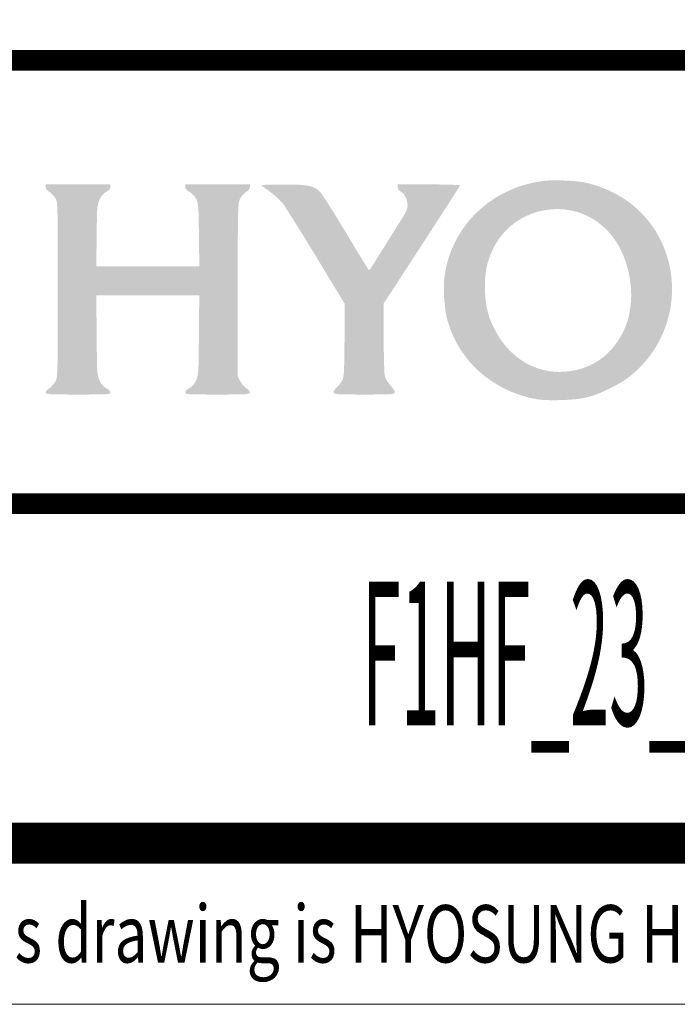
# Model space of a CAD drawing. Units: millimetres. Extents: x 1447 to 3227, y 14 to 2644.
# Drawn here: x 1720 to 1880, y 14 to 254 of the extents above; entities that cross this region are included whole.
import ezdxf
from ezdxf.enums import TextEntityAlignment as Align

# ---------------------------------------------------------------- set-up
doc = ezdxf.new("R2010")
doc.units = ezdxf.units.MM
doc.header["$LTSCALE"] = 12
doc.layers.get('0').update_dxf_attribs({"linetype": 'CONTINUOUS', "lineweight": 30})
doc.layers.add('D', color=7, linetype='CONTINUOUS', lineweight=9)
doc.styles.add('HY견고딕', font='txt')
doc.styles.add('ROMANS', font='romans.shx', dxfattribs={"width": 0.7, "height": 3.5, "bigfont": 'whgtxt.shx'})

# ---------------------------------------------------------------- blocks, each defined once
blk = doc.blocks.new('HS_A4양식_S(297X210MM)')
blk.add_line((18.0000000000002, 18.00000000000068), (196.0000000000001, 18.00000000000068))
at = {"color": 0}
for p, q in [((18, 14.00000000000057), (195.9999999999999, 14.00000000000131)), ((18, 14), (195.9999999999999, 14.00000000000028))]:
    blk.add_line(p, q, dxfattribs=at)
at = {"color": 3, "const_width": 1}
blk.add_lwpolyline([(21.99999999999991, 17.92807144603535), (191.9999999999999, 17.92807144603535), (192, 273.0000000000006), (21.49999999999997, 273.0000000000006)], dxfattribs=at)
at = {"style": 'ROMANS', "width": 0.75}
blk.add_text("The information written in this drawing is HYOSUNG HEAVY INDUSTRIES's property, and may not be disclosed and/or reproduced without the prior official permission of HYOSUNG HEAVY INDUSTRIES Corp.", height=1.4, dxfattribs=at).set_placement((25.5073376602312, 15.01732643448363))
blk = doc.blocks.new('hico_ci')
at = {"true_color": 0x0e4194}
h = blk.add_hatch(color=154, dxfattribs=at)
edge = h.paths.add_edge_path()
edge.add_arc((-87.58889213669869, 67.21039386994674), 115.6573542135317, 327.1048165484382, 327.379148609724)
edge.add_arc((-975.6210822683096, 635.5862093153438), 1170.006555518851, 327.3791455014085, 327.4034389118317)
edge.add_arc((10.06323945754997, 5.298141397494064), 0.03363674859879229, 327.4034434854938, 359.999956419561)
edge.add_arc((10.08695586406088, 5.298141372526757), 0.009920342087866648, 359.9999964333156, 447.9339419372215)
edge.add_arc((8.1752010225552, -47.69314807680414), 53.03568355278372, 87.9338491325548, 88.16463645442393)
edge.add_arc((9.481611089147691, -6.923395607587707), 12.24500540615856, 88.16454350043396, 89.3118246058308)
edge.add_arc((9.337503835981352, -18.91895683877961), 24.24143221381396, 89.31177138105487, 90.00000621573453)
edge.add_line((9.337501206148772, 5.322475375034202), (8.578126206148738, 5.322475375034202))
edge.add_line((8.578126206148738, 5.322475375034216), (8.578126206148738, 5.25822685003422))
edge.add_arc((8.666198882282174, 5.258226829829709), 0.08807267613343815, 179.9999868559348, 200.2438586409471)
edge.add_arc((8.69831167707514, 5.270070055741982), 0.1222997646660304, 200.2439029638572, 216.0719736548398)
edge.add_arc((8.727682244430241, 5.291465640012149), 0.158637090558326, 216.0720310189615, 229.8197973618891)
edge.add_arc((8.790425285179538, 5.365763867678297), 0.2558837655492473, 229.8197694449375, 239.4290538196848)
edge.add_arc((8.530958847521276, 4.926521539180371), 0.2542697950728332, 35.773980360010626, 59.4290939640411, ccw=False)
edge.add_arc((8.3846441228863, 4.821096355150175), 0.43460966330124, 19.939364720869207, 35.77405005855218, ccw=False)
edge.add_arc((8.356329087600102, 4.810824031118727), 0.4647304512079843, 4.612762918081216, 19.939412931985885, ccw=False)
edge.add_arc((8.468191045552942, 4.819849583594632), 0.3525049717728713, -14.242378039020878, 4.612718611072523, ccw=False)
edge.add_arc((8.37886672111813, 4.842523250303046), 0.4446620664386157, 328.1681828404623, 345.7575186850096, ccw=False)
edge.add_arc((-125.627537153641, 88.03314091747795), 158.1735279955739, 327.8878710710293, 328.168161884662, ccw=False)
edge.add_arc((-363.4408394177982, 237.2831641715134), 438.9416461555749, 327.78223336135653, 327.8878867712939, ccw=False)
edge.add_arc((7.874564893326976, 3.292543172559448), 0.04901669569161234, 270.5100142516248, 327.78214302879337, ccw=False)
edge.add_arc((7.874911439092443, 3.253612993188966), 0.01008497392409092, 211.6244722057158, 270.5100004642802, ccw=False)
edge.add_arc((462.6611376262816, 283.3078246804128), 534.1082716524951, 211.5912425901737, 211.6244741420596, ccw=False)
edge.add_arc((49.60484903123921, 29.28092960519082), 49.19058691675746, 211.1883478339968, 211.5912513404664, ccw=False)
edge.add_arc((89.75058026022674, 53.58285426920961), 96.1188649406232, 210.944249107223, 211.1883290356674, ccw=False)
edge.add_arc((-23.94473440569851, -14.58175150186155), 36.44447107999163, 30.94431844343522, 31.63759526091016)
edge.add_arc((-7.928916743040276, -4.714298704185325), 17.63295758118127, 31.63769531155149, 32.8310410223266)
edge.add_arc((-9.367680583845129, -5.642642252222785), 19.34522599837955, 32.83109061856086, 33.7003780165808)
edge.add_arc((6.382520501175406, 4.861586527081016), 0.4135684780636451, 33.70034679136021, 47.50976918376232)
edge.add_arc((6.35941429625359, 4.836362018646184), 0.4477762627282614, 47.50975857406636, 66.4310955419071)
edge.add_arc((6.271751073153951, 4.635410225171825), 0.6670169158575688, 66.43114360342825, 80.4677626110921)
edge.add_arc((6.102158472550343, 3.625459070578245), 1.691108212981185, 80.46774511113301, 88.4389558479287)
edge.add_arc((5.785070374573792, -8.009341366430519), 13.33022871544476, 88.43889006856084, 90.18018989185562)
edge.add_arc((5.834315241008426, -23.67389749204497), 28.99486224672253, 90.1801526105918, 90.71896112843406)
edge.add_arc((5.498262702725754, 3.105442411625233), 2.213413873179214, 90.71892629454378, 94.25677422828905)
edge.add_arc((5.357341162462205, 4.998739249772001), 0.3148797550115914, 94.25673904725257, 105.4967135946727)
edge.add_arc((5.275644857788564, 5.293392175350647), 0.009110834502378819, 105.4966114967839, 238.0067809175427)
edge.add_arc((4.252225556749778, 3.655145908229215), 1.922530410003445, 53.281262030822575, 58.00680649472531, ccw=False)
edge.add_arc((3.278514217656578, 2.34970027732092), 3.551119390420127, 50.29611920957092, 53.28128967502448, ccw=False)
edge.add_arc((3.367779009109483, 2.457206528810275), 3.411384652069549, 47.32926842106173, 50.296107328445714, ccw=False)
edge.add_arc((5.015447560932614, 4.24459976048162), 0.980420600239397, 39.82273817270891, 47.329237615382624, ccw=False)
edge.add_arc((5.0822900594072, 4.300335129029136), 0.8933898533210056, 32.48958094374319, 39.82277055643982, ccw=False)
edge.add_arc((-55.12113784600947, -34.03807164447284), 72.26765808419817, 32.17192166635982, 32.48956926458112, ccw=False)
edge.add_arc((-36.62863076186463, -22.40537547880605), 50.42063452628888, 31.63174257217389, 32.1719261811038, ccw=False)
edge.add_arc((-61.26873061042318, -37.58294216214503), 79.36010672211306, 31.24720576788991, 31.631774679040575, ccw=False)
edge.add_line((6.579174399898761, 3.583650175034208), (7.28437620614875, 2.421387475034209))
edge.add_line((7.28437620614875, 2.421387475034209), (7.28421935302373, 1.572712675034211))
edge.add_arc((-26.29039406896339, 1.57890429528149), 33.57461399289706, 359.3674324155447, 359.98943387076315, ccw=False)
edge.add_arc((-6.209515706452777, 1.357180485688815), 13.49251158161575, 358.13862431789545, 359.36749241990196, ccw=False)
edge.add_arc((-5.06519223850529, 1.319977115114682), 12.34758350970553, 357.10324926653715, 358.1386915486749, ccw=False)
edge.add_arc((6.875745304499446, 0.7157539846580931), 0.3913685987348835, 344.5565989774974, 357.10328448918904, ccw=False)
edge.add_arc((6.965432665634751, 0.6909766429349986), 0.2983216245217534, 333.7316691536306, 344.5566396288096, ccw=False)
edge.add_arc((6.72166906340982, 0.8112843482579137), 0.5701573060091718, 327.0652532396875, 333.73168445078386, ccw=False)
edge.add_arc((6.672450634722168, 0.8431672817903575), 0.6288000819758233, 320.66539376668703, 327.0652725783152, ccw=False)
edge.add_arc((6.728708927377227, 0.7970643240633137), 0.556064408449558, 313.6474247892735, 320.66533855560454, ccw=False)
edge.add_arc((7.50535355754414, -0.01714257729648239), 0.5691510197192278, 133.647408069556, 148.3259636151153)
edge.add_arc((7.052183909207088, 0.2624570773319164), 0.03666750162476553, 148.3259389618278, 253.6268939152288)
edge.add_arc((7.187812768795311, 0.724081801180958), 0.5178042526860861, 253.6268161479213, 269.4911530252744)
edge.add_arc((7.762562769238059, 65.43971550516704), 65.23599013016188, 269.4911602438272, 269.9999459300735)
edge.add_arc((7.76246187787325, 66.32566976228848), 66.12194438726597, 270.0000340786137, 270.5083614008801)
edge.add_arc((8.345128069280747, 0.6569011900988073), 0.4505909241434287, 270.5084270729581, 288.0799916175415)
edge.add_arc((8.472636999600866, 0.2663252159377834), 0.03972827202814812, 288.0800301696663, 390.2105896667334)
edge.add_arc((7.866984011619934, -0.08632322706134232), 0.7405681012330404, 30.2105971818557, 42.66885251523486)
edge.add_arc((8.88747008343887, 0.8543285775446776), 0.6473143290490169, 216.4891175845401, 222.6689172848921, ccw=False)
edge.add_arc((9.082377253938319, 0.9984956657473418), 0.8897456686747677, 211.6204300748815, 216.4891512352539, ccw=False)
edge.add_arc((9.017810397560368, 0.9587427535013688), 0.8139223676766171, 206.6459126673218, 211.6204676047614, ccw=False)
edge.add_arc((8.537487405576371, 0.7177332187452947), 0.2765251472969634, 195.5184111570572, 206.6458959067241, ccw=False)
edge.add_arc((8.622706996762076, 0.7413959632433063), 0.3649689384809635, 182.7461762309144, 195.5183759813155, ccw=False)
edge.add_arc((22.51442657138034, 1.407729290481242), 14.27266007837977, 181.8369932019523, 182.7461578620843, ccw=False)
edge.add_arc((22.24609573247881, 1.399143716806435), 14.0041919224401, 180.6627529541779, 181.8370769737105, ccw=False)
edge.add_arc((39.00217691040842, 1.592994806739142), 30.76139439439919, 180.0107681297366, 180.6627923414326, ccw=False)
edge.add_line((8.240783059273724, 1.587213531284235), (8.240626206148761, 2.422264215659226))
edge.add_line((8.240626206148761, 2.422264215659212), (9.168751206148727, 3.848035806284216))
edge.add_arc((-178.2051710669145, 125.8217303322709), 223.5767628898644, 326.9373177716921, 327.1048506011462)
h = blk.add_hatch(color=154, dxfattribs=at)
edge = h.paths.add_edge_path()
edge.add_arc((9.187206241704985, 4.474995863492239), 4.498239501168128, 175.2537226692827, 178.5498361790088, ccw=False)
edge.add_arc((5.042671590962271, 4.819109166834593), 0.3394438297334494, 153.4349841819123, 175.2537514333179, ccw=False)
edge.add_arc((5.071663409174676, 4.80461320228045), 0.3718576926876159, 144.9618109578997, 153.4349734583033, ccw=False)
edge.add_arc((5.256509309624079, 4.674998314432045), 0.5976186859187361, 139.0231175462949, 144.9617560923459, ccw=False)
edge.add_arc((5.236532895520156, 4.69234900617333), 0.5711592145661168, 133.0052057162648, 139.0230876761897, ccw=False)
edge.add_arc((5.018875177344938, 4.925716310526852), 0.2520429645533461, 121.9132370704495, 133.0052818469795, ccw=False)
edge.add_arc((4.715230563155529, 5.413290726485641), 0.3223513797988501, 301.9132309446089, 310.3303197891168)
edge.add_arc((4.797640705980484, 5.316219868010194), 0.1950164544817469, 310.3303833331533, 322.5946277058486)
edge.add_arc((4.839218605550741, 5.284425070712089), 0.1426749712404812, 322.5946005615776, 337.0483214169311)
edge.add_arc((4.895502404485939, 5.260590102719391), 0.08155237540408382, 337.0482654015563, 359.0191881501167)
edge.add_line((4.977042831148736, 5.259194125034213), (4.978126206148744, 5.322475375034216))
edge.add_line((4.978126206148744, 5.322475375034216), (3.403126206148727, 5.322475375034216))
edge.add_line((3.403126206148727, 5.322475375034216), (3.403126206148727, 5.258558612534216))
edge.add_arc((3.489054609459487, 5.258558602177899), 0.08592840331076053, 179.9999930945587, 201.896430197849)
edge.add_arc((3.508759805562704, 5.266478623680712), 0.1071656699444701, 201.8964349379639, 220.4517036111342)
edge.add_arc((3.555216204034849, 5.306088389450778), 0.1682158992917882, 220.4516852156523, 234.7702635664025)
edge.add_arc((3.714921506619845, 5.532236513483255), 0.4450710196654485, 234.7703152045882, 241.6959536183637)
edge.add_arc((3.370559277503048, 4.892793994589184), 0.2812017113468315, 50.86006920147929, 61.69601591759522, ccw=False)
edge.add_arc((3.230406123309649, 4.720580746704243), 0.503238441140414, 43.851556820799374, 50.86008287560321, ccw=False)
edge.add_arc((3.214684643927228, 4.705477243713844), 0.5250393749862967, 36.958888156783416, 43.85155418618689, ccw=False)
edge.add_arc((3.334909242005239, 4.795937387483264), 0.3745834292956964, 28.081160592727713, 36.95893840601258, ccw=False)
edge.add_arc((3.328178829164273, 4.79234638166642), 0.3822119140581335, 13.225971721686392, 28.08117957276511, ccw=False)
edge.add_arc((2.934479721115963, 4.699816870763314), 0.7866382955739778, 4.568339894188625, 13.225966081551292, ccw=False)
edge.add_arc((0.4831151305145909, 4.503949018237449), 3.245815509950178, 1.0691973059704196, 4.568322420985396, ccw=False)
edge.add_arc((-73.17354544890884, 3.129353473349468), 76.91530146325515, 0.7171187235201728, 1.0691437160049873, ccw=False)
edge.add_line((3.735731612398723, 4.092006625034216), (3.745324178023736, 3.325600375034213))
edge.add_line((3.745324178023736, 3.325600375034213), (1.233419284273708, 3.325600375034213))
edge.add_line((1.233419284273708, 3.325600375034213), (1.242491481148733, 4.077944125034207))
edge.add_arc((75.90618228072583, 3.177563421383283), 74.66911951554243, 178.9492778471202, 179.3090950468247, ccw=False)
edge.add_arc((4.282964990864201, 4.491173809992091), 3.033857059099433, 175.2773226468395, 178.9492095330713, ccw=False)
edge.add_arc((2.013039278544909, 4.678699385533207), 0.7561984848333905, 166.2161886248321, 175.2772610728294, ccw=False)
edge.add_arc((1.759362372076708, 4.740932551854101), 0.4949994422134496, 153.7689169121626, 166.2162039020276, ccw=False)
edge.add_arc((1.800189139239734, 4.720816306101909), 0.5405130474314183, 146.6203152238009, 153.7689675831356, ccw=False)
edge.add_arc((1.723748335325155, 4.771181025968176), 0.4489717916486352, 138.4044318073887, 146.6203338569659, ccw=False)
edge.add_arc((1.681835766206717, 4.808387644888256), 0.3929272027817155, 129.6235305108242, 138.4045076812389, ccw=False)
edge.add_arc((1.609824533388434, 4.895361977600345), 0.2800106309129096, 118.30405277692299, 129.6235900095008, ccw=False)
edge.add_arc((1.282102172046677, 5.503905982342317), 0.411167892936678, 298.3040095837438, 305.557753168687)
edge.add_arc((1.425983022421036, 5.302621709935735), 0.1637470825292852, 305.5578003203777, 319.9850413397115)
edge.add_arc((1.469426584904454, 5.26614899984898), 0.1070231748508289, 319.985000569702, 338.3915837106468)
edge.add_arc((1.488589579857035, 5.258558508530541), 0.08641162629175485, 338.3916259662098, 360.0000689603048)
edge.add_line((1.575001206148727, 5.258558612534216), (1.575001206148727, 5.322475375034216))
edge.add_line((1.575001206148727, 5.322475375034216), (1.206148738219781e-06, 5.322475375034216))
edge.add_line((1.206148738219781e-06, 5.322475375034216), (0.001084581148745656, 5.259194125034213))
edge.add_arc((0.082479051802693, 5.260587643541271), 0.08140639868502848, 180.9808397163434, 202.8761413317683)
edge.add_arc((0.1423707861414982, 5.285857737444275), 0.1464109945837339, 202.8762204470773, 216.9861301798927)
edge.add_arc((0.1828571035281357, 5.316350986147711), 0.1970961019824657, 216.9861263263339, 229.0769113661756)
edge.add_arc((0.2567737485896942, 5.401612771392394), 0.3099377717689635, 229.0768540884552, 237.6900818440591)
edge.add_arc((-0.07093909109062224, 4.883421070461083), 0.3031840303270175, 48.650506051959894, 57.69006886427968, ccw=False)
edge.add_arc((-0.2908639050203305, 4.633520156915012), 0.6360764909997402, 43.45704618637882, 48.65059236674932, ccw=False)
edge.add_arc((-0.3005782787821545, 4.62431513076794), 0.6494593742435518, 38.29306624160358, 43.457062893171496, ccw=False)
edge.add_arc((-0.07746318547236797, 4.800477359561668), 0.3651822634589424, 30.346072502035383, 38.29301911529478, ccw=False)
edge.add_arc((0.004452605858347169, 4.848433362575278), 0.2702613748497263, 4.939850417253922, 30.346095271918898, ccw=False)
edge.add_arc((-3.871390973780052, 4.513435301850194), 4.160555342471186, 1.4857082299291733, 4.9399237902986215, ccw=False)
edge.add_arc((-19.0457361730914, 4.119839736796095), 19.34000426845374, 0.08825274715462683, 1.4857940784032735, ccw=False)
edge.add_arc((-900.0484495360081, 2.762499201446857), 900.3437632423573, 3.8257286519183253e-05, 0.08827375337710919, ccw=False)
edge.add_arc((-783.1345653051247, 2.763213324245754), 783.4298790112815, 359.9019013709751, 359.999991739512, ccw=False)
edge.add_arc((-22.00426329788951, 1.46004324254308), 22.2984613928216, 358.6217082638505, 359.9019118458351, ccw=False)
edge.add_arc((-5.28173699924713, 1.05769293459494), 5.571095444200401, 355.8244394385408, 358.6217096645656, ccw=False)
edge.add_arc((-0.0486603602513469, 0.675643774356459), 0.324091282734368, 333.59583388099725, 355.82446818877577, ccw=False)
edge.add_arc((-0.06711660006649822, 0.6848072708787925), 0.3446971667635955, 324.71278282674115, 333.59582394142444, ccw=False)
edge.add_arc((-0.2793308621381811, 0.8349926613728513), 0.6046789825592855, 318.8810723033326, 324.71275289466405, ccw=False)
edge.add_arc((-0.2696616184250615, 0.8265514293682088), 0.5918435366558339, 313.0127890666265, 318.8811150701176, ccw=False)
edge.add_arc((-0.06146021859018447, 0.6033825489550821), 0.286635129042212, 302.9192345195131, 313.0128034544713, ccw=False)
edge.add_arc((0.2739643268929228, 0.0852757114656697), 0.3305717412744084, 122.9191504773445, 130.6857129611274)
edge.add_arc((0.2418668742776333, 0.1226110453020794), 0.2813358436280508, 130.6856831070009, 139.4506409552877)
edge.add_arc((0.1942187074765798, 0.1633775980702978), 0.2186281118552285, 139.4506670761514, 148.9908588826204)
edge.add_arc((0.04574302144092712, 0.2526230686338522), 0.04539479127323905, 148.9908961198134, 179.5947700260125)
edge.add_arc((0.02971784233687913, 0.2527363711246977), 0.02936921163414629, 179.5946938713614, 258.3746153831533)
edge.add_arc((0.1624848353998516, 0.8980770354915961), 0.6882255294550204, 258.3746488449025, 266.4220843892311)
edge.add_arc((0.3222814126168032, 3.453747093226326), 3.248886457826702, 266.4221478909752, 269.7203236218828)
edge.add_arc((0.7875283573369529, 98.78581201744271), 98.58208664241224, 269.7203809544621, 269.9999842197649)
edge.add_arc((0.7874523699088058, 100.8464148642967), 100.6426894892743, 270.0000278024211, 270.2755057776488)
edge.add_arc((1.256101978819146, 3.383122773588099), 3.178270660585631, 270.2755883282429, 273.6223406695814)
edge.add_arc((1.416039785487015, 0.8566948252136513), 0.6467852704781617, 273.6223929170538, 282.0653444305648)
edge.add_arc((1.544954992237052, 0.2535796344224082), 0.0300462139116547, 282.0652958080877, 360.0000059339637)
edge.add_arc((1.531879575042382, 0.2535796530095666), 0.04312163110634792, 359.9999794378645, 392.3774988077429)
edge.add_arc((1.417932497964927, 0.1813295269256798), 0.1780438942567621, 32.37746296522032, 43.66979372378722)
edge.add_arc((1.371248229628833, 0.1367642033499408), 0.2425844936921916, 43.66978207044835, 53.61489526208166)
edge.add_arc((1.32534795801169, 0.07447313980362935), 0.3199602749948969, 53.6148476587878, 61.69593142636136)
edge.add_arc((1.60982453338849, 0.6027137724681069), 0.2800106309129513, 230.3764099904914, 241.6959472230689, ccw=False)
edge.add_arc((1.681835766206717, 0.6896881051801813), 0.3929272027817154, 221.5954923187611, 230.3764694891758, ccw=False)
edge.add_arc((1.72374833532507, 0.7268947241002621), 0.4489717916485712, 213.3796661430414, 221.5955681926185, ccw=False)
edge.add_arc((1.800189139239734, 0.7772594439665141), 0.5405130474314177, 206.2310324168643, 213.3796847761991, ccw=False)
edge.add_arc((1.729733385805815, 0.7425437349124877), 0.4619688328321589, 192.0099621484317, 206.2310582069813, ccw=False)
edge.add_arc((2.213791155062751, 0.8455212676515629), 0.9568590188603565, 183.7610948827286, 192.0099567370851, ccw=False)
edge.add_arc((5.780207194946257, 1.079969930258855), 4.530972831393011, 180.7658398194206, 183.7610926255462, ccw=False)
edge.add_arc((151.083783855358, 3.022253563105366), 149.8475302363169, 180.5265644720688, 180.7658315603869, ccw=False)
edge.add_line((1.242581734273784, 1.645131625034253), (1.233599734273724, 2.622475375034213))
edge.add_line((1.233599734273724, 2.622475375034213), (3.74394793739873, 2.622475375034213))
edge.add_line((3.74394793739873, 2.622475375034213), (3.735255821773706, 1.64513162503421))
edge.add_arc((-146.3066071123479, 2.979464021770667), 150.047795970773, 359.2514402986514, 359.4904782041009, ccw=False)
edge.add_arc((-0.7960221241915804, 1.078284990595407), 4.524791516824053, 356.253890915286, 359.25143516085666, ccw=False)
edge.add_arc((2.766690528925693, 0.8450158720550291), 0.9544503664091994, 347.98989706668414, 356.25386538423106, ccw=False)
edge.add_arc((3.248412297913632, 0.7425341993875918), 0.4619482283940666, 333.76900104508525, 347.9898688018067, ccw=False)
edge.add_arc((3.17793827305772, 0.7772594439665141), 0.5405130474314176, 326.62031522380096, 333.7689675831358, ccw=False)
edge.add_arc((3.254379076972384, 0.7268947241002621), 0.4489717916485708, 318.4044318073815, 326.6203338569586, ccw=False)
edge.add_arc((3.296291646090737, 0.6896881051801813), 0.3929272027817167, 309.623530510824, 318.40450768123867, ccw=False)
edge.add_arc((3.368302878908992, 0.6027137724679505), 0.2800106309128179, 298.30405277694587, 309.6235900095239, ccw=False)
edge.add_arc((3.652779454285763, 0.07447313980348724), 0.3199602749950114, 118.3040685736217, 126.3851523411967)
edge.add_arc((3.606879182668621, 0.1367642033499408), 0.2425844936921915, 126.3851047379184, 136.3302179295517)
edge.add_arc((3.560194914332527, 0.1813295269256656), 0.178043894256764, 136.3302062762122, 147.6225370347786)
edge.add_arc((3.446247837255072, 0.2535796530095666), 0.04312163110634373, 147.6225011922566, 180.000020562136)
edge.add_arc((3.433172420060401, 0.2535796344224082), 0.03004621391167477, 179.9999940660439, 257.9347041919114)
edge.add_arc((3.562087626810467, 0.8566948252136513), 0.6467852704781616, 257.9346555694326, 266.3776070829437)
edge.add_arc((3.722025433478279, 3.383122773588639), 3.178270660586161, 266.3776593304197, 269.7244116717577)
edge.add_arc((4.190675042392286, 100.8464148642849), 100.6426894892625, 269.7244942223491, 269.9999721975768)
edge.add_arc((4.19056098669833, 102.0059297363301), 101.8022043613168, 270.000036706467, 270.2732228537978)
edge.add_arc((4.661037702820863, 3.345250955196079), 3.140403820813704, 270.2732949301528, 273.6463976657705)
edge.add_arc((4.821023897840803, 0.8347796219481864), 0.6248398884805046, 273.6464328660275, 282.3152729875675)
edge.add_arc((4.94783585105634, 0.2539114129939861), 0.03029035509240759, 282.3152856719681, 359.9999754859487)
edge.add_arc((4.931431382099532, 0.2539114281091912), 0.04669482404921999, 359.9999655512809, 389.2094460512672)
edge.add_arc((4.82060837233476, 0.1919507527718736), 0.1736627915905287, 29.20939099351878, 40.20563086756618)
edge.add_arc((4.783691920476514, 0.1607477402299224), 0.2219996554678509, 40.20562544638967, 50.19099865315788)
edge.add_arc((4.768155787580667, 0.1421062904107089), 0.2462664038423687, 50.19105223419552, 59.42900102047238)
edge.add_arc((5.00363391042842, 0.5407385548956825), 0.2167213158957753, 227.217793682128, 239.4290190305187, ccw=False)
edge.add_arc((5.249289820764062, 0.8061878556978428), 0.5783981849089577, 221.3492207736012, 227.2177758099752, ccw=False)
edge.add_arc((5.28529440245066, 0.8378734943886741), 0.6263597278540328, 215.6086967400149, 221.3492205788957, ccw=False)
edge.add_arc((5.133687751237858, 0.7292989365900553), 0.4398844981501318, 208.1271467363041, 215.6086919196131, ccw=False)
edge.add_line((4.74575202802373, 0.5219242844092093), (4.682813706148721, 0.6396628750342046))
edge.add_line((4.682813706148721, 0.6396628750342188), (4.682813706148636, 2.749037875034318))
edge.add_arc((835.1131370185794, 2.749771049201115), 830.4303233127545, 179.9063146955063, 180.0000505855629, ccw=False)
edge.add_arc((25.01140486195595, 4.074389449233109), 20.32750819786675, 178.5498128154432, 179.9063318496599, ccw=False)
h = blk.add_hatch(color=154, dxfattribs=at)
edge = h.paths.add_edge_path()
edge.add_arc((11.68919191191969, 2.538343205864436), 1.965765927080678, 187.2894835030015, 194.5072811928714)
edge.add_arc((12.2660136002329, 2.68759712545301), 2.561584685278885, 194.5072699262425, 211.1343780194059)
edge.add_arc((12.33193142044212, 2.727411402982582), 2.638593358204431, 211.1343063245497, 227.3961501525145)
edge.add_arc((12.39077391693854, 2.791393139484924), 2.725519200160242, 227.396144906125, 243.3761176964152)
edge.add_arc((12.47858414191199, 2.966573659689544), 2.921475445915393, 243.3762052570861, 258.5454178779332)
edge.add_arc((12.25548099169282, 1.865535318699628), 1.798060810105342, 258.5455157035683, 267.7626426167035)
edge.add_arc((12.39707128768441, 5.48965936480019), 5.424949685359572, 267.7626533380533, 271.8086900758062)
edge.add_arc((12.39714799714449, 5.487347908822073), 5.422636959854104, 271.8086508097766, 275.8526255419379)
edge.add_arc((12.76951933404519, 1.854596479325295), 1.770850635183754, 275.8526732157882, 285.1663574160452)
edge.add_arc((12.68579322948068, 2.163462045791235), 2.090863132942609, 285.1664606073626, 291.9979895865242)
edge.add_arc((11.88375951074914, 4.148757677798571), 4.232044309873992, 291.9980303602974, 296.0291748207384)
edge.add_arc((11.8953527023329, 4.125010831351645), 4.205618663335664, 296.0292224569466, 300.0651782722474)
edge.add_arc((13.0211886708172, 2.180116209936116), 1.958371076543978, 300.0652126386263, 307.2129491570039)
edge.add_arc((12.60298579963501, 2.730816311242165), 2.649865286961164, 307.2129929084344, 321.4633113674406)
edge.add_arc((12.55214108457989, 2.771312353273785), 2.714866167484631, 321.4633254862762, 335.4570189951541)
edge.add_arc((12.54025299389133, 2.776741611822786), 2.727935350631395, 335.4570042895629, 349.4153063551598)
edge.add_arc((12.56243411208112, 2.772596560077034), 2.70537025683335, 349.4153084606654, 363.4608321026616)
edge.add_arc((12.55539298521609, 2.772171604026838), 2.712424195763331, 3.460813831792296, 21.82344865292583)
edge.add_arc((12.69353961127501, 2.8274904571131), 2.563613356788706, 21.8234786956147, 40.97970416400582)
edge.add_arc((12.6763417641564, 2.812548629808475), 2.586395458200169, 40.97974863379949, 60.04220559561634)
edge.add_arc((12.5682015241656, 2.624921177873176), 2.802955778252767, 60.04224661876668, 77.98924148490866)
edge.add_arc((12.76698895917229, 3.559273059424314), 1.847691478243744, 77.98928495001745, 84.92408230861547)
edge.add_arc((12.41594903514419, -0.3928076015475597), 5.81533190790588, 84.92407827458382, 87.8748770375062)
edge.add_arc((12.41587516820698, -0.3948385649667756), 5.817364213615624, 87.8748917700453, 90.82752369380134)
edge.add_arc((12.35898362394613, 3.543982155733403), 1.87813264925904, 90.8275496515172, 97.68541118779471)
edge.add_arc((12.50000217084153, 2.498990270799283), 2.932596622159962, 97.68543121261783, 115.3037019253431)
edge.add_arc((12.42504406724476, 2.657544984759511), 2.757216136909978, 115.3037564079968, 133.7558804179542)
edge.add_arc((12.36598733776071, 2.719229187338541), 2.671819192405485, 133.7559606811701, 152.5295614758335)
edge.add_arc((12.30379515834289, 2.751564056279648), 2.601723465502769, 152.5295701082027, 171.6812438555395)
edge.add_arc((11.75079872226166, 2.832420689618715), 2.042847044932155, 171.6811963835469, 178.7094137085831)
edge.add_arc((13.66132696950058, 2.789382430881972), 3.953859989735534, 178.7094663218426, 182.9972113084133)
edge.add_arc((13.64521779882244, 2.788546432379022), 3.937729142960169, 182.997319722999, 187.2894176632888)
edge = h.paths.add_edge_path(flags=16)
edge.add_arc((12.43454166001834, 2.94986987967664), 1.722679258958263, 167.6028225002973, 175.2876595505345, ccw=False)
edge.add_arc((12.34351379692515, 2.969881443842425), 1.629477678749483, 159.6660333993345, 167.6029080598833, ccw=False)
edge.add_arc((13.32730393623007, 2.605303356162651), 2.678648885087997, 154.196473116792, 159.6660354923936, ccw=False)
edge.add_arc((12.37288713534366, 3.066757485989228), 1.618530333347016, 132.6447728647698, 154.1964265783206, ccw=False)
edge.add_arc((12.45933487403192, 2.972894146620803), 1.746137300247647, 112.28517211592961, 132.6447851165569, ccw=False)
edge.add_arc((12.47029381202617, 2.946159298904831), 1.775031078125534, 92.10890726691781, 112.2852396066684, ccw=False)
edge.add_arc((12.46824060483362, 3.001901121937323), 1.719251453759407, 71.443714094842, 92.10888828588702, ccw=False)
edge.add_arc((12.4972358374809, 3.088284152688189), 1.628132018335549, 52.83166924084031, 71.44363011939481, ccw=False)
edge.add_arc((12.40506498923014, 2.966717600473032), 1.780689849601566, 35.42864611199792, 52.83160064103822, ccw=False)
edge.add_arc((12.19004330619771, 2.813748873186071), 2.044571936339573, 19.300637357654125, 35.428621339692825, ccw=False)
edge.add_arc((11.49144959248736, 2.569094329895151), 2.784767195974786, 6.506995906487589, 19.300671919105184, ccw=False)
edge.add_arc((12.02197803005953, 2.629605598560161), 2.25079899775696, -10.358093236890397, 6.507006827108285, ccw=False)
edge.add_arc((12.3189969221811, 2.57531883060318), 1.948859806116598, 330.85322717738404, 349.64185270600444, ccw=False)
edge.add_arc((12.4797538450747, 2.485672308726933), 1.764796536721063, 311.00800257837096, 330.8531818324648, ccw=False)
edge.add_arc((12.61813730835775, 2.326523565679054), 1.553897733209628, 289.17587637404074, 311.0080431697409, ccw=False)
edge.add_arc((12.51907279004075, 2.611383135112632), 1.855491421948564, 270.78068982063064, 289.17588751656626, ccw=False)
edge.add_arc((12.52189537146756, 2.404211824798011), 1.648300884560428, 250.67760092073502, 270.7807047072632, ccw=False)
edge.add_arc((12.53142804544882, 2.431402003501034), 1.677113688832597, 230.7699054796019, 250.6776372239779, ccw=False)
edge.add_arc((12.71898328438812, 2.661120955414404), 1.973673572366691, 213.1500393052647, 230.7699048368879, ccw=False)
edge.add_arc((13.17975190260552, 2.96206404577373), 2.524013888141321, 205.5533027939238, 213.1500023820812, ccw=False)
edge.add_arc((12.6335551178762, 2.700914492956613), 1.918596662935977, 196.222376417476, 205.5532209277916, ccw=False)
edge.add_arc((12.68404558733425, 2.715603976045131), 1.97118058081028, 187.0303983586766, 196.2223557713998, ccw=False)
edge.add_arc((13.52525853942973, 2.819348508231229), 2.818766658281611, 179.9999620543503, 187.030469055241, ccw=False)
edge.add_arc((14.01780235377998, 2.819352797778606), 3.311310472632135, 175.2875553569434, 180.0000419208737, ccw=False)
blk = doc.blocks.new('HYOSUNG_TITLE_A4')
at = {"color": 3}
for p, q in [((-170, 19), (-85.00000000000014, 19)), ((-155, 8.19702110853575), (-85.00000000000014, 8.19702110853575))]:
    blk.add_line(p, q, dxfattribs=at)
blk.add_line((-170, 0), (0, 0))
at = {"color": 3, "const_width": 0.5}
for points in [[(-85.00000000000014, 18.99999999999957), (-170, 19)], [(-85.00000000000014, 8.197021108535324), (-155, 8.197021108535694)]]:
    blk.add_lwpolyline(points, dxfattribs=at)
blk.add_blockref('hico_ci', (-146.0466095266641, 10.65474165895822))
for tag, height, style, width, p in [('GEN-TITLE-DES1{20}', 3.4, 'HY견고딕', 0.9, (-40.12195512001956, 40.23156919876124)), ('GEN-TITLE-DES2{24.5}', 2.5, 'ROMANS', 0.8, (-40.24577003001945, 36.36750108462855)), ('GEN-TITLE-NR{12.3}', 4, 'HY견고딕', 0.9, (-52.35236835450229, 27.93472779195201)), ('GEN-TITLE-DAT{7.1}', 2, 'ROMANS', 0.7, (-7.813813360791329, 21.46618360339403)), ('GEN-TITLE-REV{22.6}', 3, 'ROMANS', 0.7, (-4.610111477596121, 15.46031826081006))]:
    blk.add_attdef(tag, text='', height=height, dxfattribs=dict(style=style, width=width)).set_placement(p, align=Align.CENTER)
at = {"style": 'ROMANS', "width": 0.7}
for tag, height, p in [('GEN-TITLE-PLOT{5}', 1.8, (-160.0000000000002, 41.49999999999978)), ('GEN-TITLE-CHKM{2.5}', 2, (-167.5000000000001, 34.49999999999955)), ('GEN-TITLE-ISSD{5}', 1.8, (-160.0000000000002, 34.49999999999955)), ('GEN-TITLE-ITEM{12.7}', 3.5, (-120.0000000000001, 4.097021108535543)), ('GEN-TITLE-REF{12.7}', 3.5, (-39.42085257198779, 4.099999999999817)), ('GEN-TITLE-GRADE{22.6}', 3, (-4.664079815914306, 4.087387457092177))]:
    blk.add_attdef(tag, text='', height=height, dxfattribs=at).set_placement(p, align=Align.MIDDLE)
for tag, height, p in [('GEN-TITLE-CTRN{2.5}', 2, (-167.5000000000002, 41.49999999999978)), ('GEN-TITLE-POSI{22.6}', 2, (-8.07757402690612, 32.460909128455)), ('GEN-TITLE-APPM{2.5}', 2, (-167.5000000000001, 27.49999999999955)), ('GEN-TITLE-FSCM{20.7}', 1.8, (-12.77559254485186, 11.14676420777361))]:
    blk.add_attdef(tag, text='', height=height, dxfattribs=at).set_placement(p, align=Align.MIDDLE_CENTER)
for tag, p in [('GEN-TITLE-MAT2{35}', (-153.1717460559241, 41.4999999999998)), ('GEN-TITLE-MAT1{35}', (-153.1717460559242, 34.4999999999996)), ('GEN-TITLE-DACT{35}', (-153.1717460559241, 27.4999999999996))]:
    blk.add_attdef(tag, text='', height=2, dxfattribs=at).set_placement(p, align=Align.MIDDLE_LEFT)
at = {"style": 'ROMANS'}
blk.add_attdef('GEN-TITLE-SCA{12.7}', text='', height=2, dxfattribs=at).set_placement((-7.660747715843428, 26.68345472464819), align=Align.CENTER)

msp = doc.modelspace()

# ---------------------------------------------------------------- block references
at = {"layer": 'D', "lineweight": 0, "xscale": 10, "yscale": 10, "zscale": 10}
msp.add_blockref('HS_A4양식_S(297X210MM)', (1266.846760846968, -125.9451147066108), dxfattribs=at)
at = {"layer": 'D', "lineweight": 0}
ref = msp.add_blockref('HYOSUNG_TITLE_A4', (3186.846760846967, 54.05488529339605), dxfattribs=dict(at, xscale=10, yscale=10, zscale=10))
ref.add_attrib('GEN-TITLE-ITEM{12.7}', 'F1HF_23_1.5kW_100~120:1_IEC FLANGE TYPE', dxfattribs={"layer": '0', "height": 35, "style": 'ROMANS', "width": 0.360832064941654}).set_placement((1986.846760846966, 95.02509637875148), align=Align.MIDDLE)

doc.saveas('drawing.dxf')
